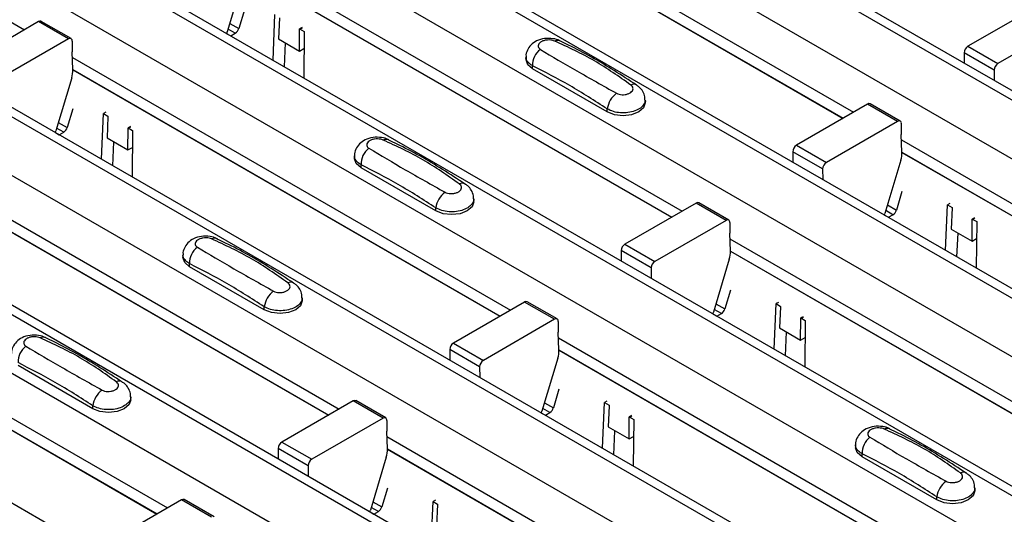
# Model space of a CAD drawing. Units: millimetres. Extents: x 21 to 1910, y 67 to 1029.
# Drawn here: x 1262 to 1309, y 814 to 838 of the extents above; entities that cross this region are included whole.
import ezdxf

# ---------------------------------------------------------------- set-up
doc = ezdxf.new("R2010")
doc.units = ezdxf.units.MM
doc.layers.add('ARTICLE NUMBER', color=7, linetype='Continuous')

# ---------------------------------------------------------------- blocks, each defined once
blk = doc.blocks.new('1370168_001_ISO_view')
for p, q in [((-151.05, 261.53), (372.209, -40.541)), ((372.859, -40.476), (-150.4, 261.595)), ((-153.454, 260.142), (369.805, -41.929)), ((-159.158, 256.85), (364.101, -45.221)), ((364.751, -45.157), (-158.508, 256.914)), ((-161.562, 255.462), (361.697, -46.609)), ((-167.266, 252.169), (355.993, -49.902)), ((356.643, -49.838), (-166.616, 252.233)), ((-169.67, 250.781), (353.589, -51.29)), ((-175.374, 247.488), (347.885, -54.583)), ((348.535, -54.518), (-174.724, 247.553)), ((-177.778, 246.1), (345.481, -55.971)), ((-183.482, 242.808), (339.777, -59.263)), ((340.427, -59.199), (-182.832, 242.872)), ((-185.886, 241.42), (337.373, -60.651)), ((332.319, -63.88), (-190.94, 238.191)), ((-88.105, 201.572), (-67.387, 189.612)), ((-48.908, 197.666), (-28.19, 185.706)), ((-48.883, 197.087), (-28.68, 185.424)), ((-48.883, 197.074), (-28.691, 185.417)), ((-57.016, 192.986), (-36.298, 181.026)), ((-56.991, 192.406), (-36.788, 180.743)), ((-56.991, 192.393), (-36.799, 180.737)), ((-57.046, 192.02), (-57.799, 189.51)), ((-56.992, 190.551), (-57.258, 189.665)), ((-19.417, 190.771), (-22.784, 188.827)), ((-66.722, 189.996), (-70.089, 188.052)), ((-65.307, 189.179), (-66.722, 189.996)), ((-65.182, 189.192), (-66.597, 190.008)), ((-55.638, 188.167), (-55.545, 190.326)), ((-55.333, 190.179), (-55.377, 189.175)), ((-18.002, 189.955), (-21.369, 188.011)), ((-57.421, 189.445), (-57.76, 189.641)), ((-57.68, 189.908), (-57.258, 189.665)), ((-54.387, 188.604), (-54.379, 189.628)), ((-54.379, 189.628), (-54.248, 189.699)), ((-54.379, 189.628), (-54.378, 189.637)), ((-54.264, 189.71), (-54.378, 189.648)), ((-54.378, 189.637), (-54.255, 189.704)), ((-54.378, 189.648), (-54.166, 189.53)), ((-54.378, 189.637), (-54.378, 189.648)), ((-54.166, 189.53), (-54.185, 187.328)), ((-65.307, 189.179), (-68.674, 187.236)), ((-65.131, 189.075), (-65.135, 188.565)), ((-57.813, 189.423), (-57.636, 189.321)), ((-57.636, 189.321), (-57.421, 189.445)), ((-55.377, 189.175), (-54.387, 188.604)), ((-65.099, 187.726), (-65.135, 188.565)), ((-55.099, 187.856), (-55.05, 188.987)), ((-54.387, 188.604), (-54.173, 188.72)), ((-22.784, 188.827), (-21.369, 188.011)), ((-65.124, 188.305), (-44.406, 176.345)), ((-43.677, 188.324), (-43.677, 188.19)), ((-22.96, 188.519), (-22.956, 188.023)), ((-21.546, 187.703), (-22.96, 188.519)), ((-65.099, 187.725), (-44.896, 176.062)), ((-65.099, 187.713), (-44.907, 176.056)), ((-43.369, 187.761), (-43.369, 187.905)), ((-39.834, 185.72), (-43.369, 187.761)), ((-21.546, 187.703), (-21.542, 187.207)), ((-65.154, 187.34), (-65.907, 184.83)), ((-38.041, 186.149), (-38.041, 186.283)), ((-65.1, 185.87), (-65.366, 184.984)), ((-39.834, 185.72), (-39.834, 185.864)), ((-27.525, 186.09), (-30.892, 184.147)), ((-26.11, 185.274), (-27.525, 186.09)), ((-25.985, 185.286), (-27.4, 186.103)), ((-63.746, 183.486), (-63.653, 185.645)), ((-63.543, 185.705), (-63.653, 185.645)), ((-63.653, 185.645), (-63.441, 185.518)), ((-63.441, 185.498), (-63.485, 184.494)), ((-63.441, 185.518), (-63.441, 185.508)), ((-63.441, 185.508), (-63.441, 185.498)), ((-26.11, 185.274), (-29.477, 183.33)), ((-65.529, 184.765), (-65.868, 184.96)), ((-65.788, 185.227), (-65.366, 184.984)), ((-62.496, 183.923), (-62.487, 184.947)), ((-62.487, 184.947), (-62.356, 185.018)), ((-62.487, 184.947), (-62.486, 184.957)), ((-62.372, 185.029), (-62.486, 184.967)), ((-62.486, 184.957), (-62.364, 185.024)), ((-62.486, 184.967), (-62.274, 184.849)), ((-62.486, 184.957), (-62.486, 184.967)), ((-62.274, 184.849), (-62.293, 182.647)), ((-25.934, 185.17), (-25.938, 184.659)), ((-65.921, 184.743), (-65.744, 184.641)), ((-65.744, 184.641), (-65.529, 184.765)), ((-63.485, 184.494), (-62.496, 183.923)), ((-25.902, 183.82), (-25.938, 184.659)), ((-25.927, 184.4), (-5.209, 172.44)), ((-63.207, 183.175), (-63.158, 184.306)), ((-62.496, 183.923), (-62.281, 184.04)), ((-30.892, 184.147), (-29.477, 183.33)), ((-73.232, 183.624), (-52.514, 171.664)), ((-51.785, 183.644), (-51.785, 183.509)), ((-31.068, 183.839), (-31.064, 183.342)), ((-29.654, 183.022), (-31.068, 183.839)), ((-25.957, 183.434), (-26.71, 180.924)), ((-25.902, 183.82), (-5.699, 172.157)), ((-25.902, 183.807), (-5.71, 172.151)), ((-73.207, 183.045), (-53.004, 171.382)), ((-73.207, 183.032), (-53.015, 171.375)), ((-51.477, 183.08), (-51.477, 183.224)), ((-47.942, 181.039), (-51.477, 183.08)), ((-29.654, 183.022), (-29.65, 182.526)), ((-46.149, 181.468), (-46.149, 181.603)), ((-25.903, 181.965), (-26.169, 181.079)), ((-47.942, 181.039), (-47.942, 181.183)), ((-35.633, 181.41), (-39, 179.466)), ((-34.218, 180.593), (-35.633, 181.41)), ((-34.093, 180.606), (-35.508, 181.422)), ((-26.591, 181.322), (-26.169, 181.079)), ((-23.842, 179.173), (-23.749, 181.332)), ((-23.638, 181.392), (-23.749, 181.332)), ((-23.749, 181.332), (-23.537, 181.204)), ((-23.537, 181.185), (-23.581, 180.181)), ((-23.537, 181.204), (-23.537, 181.195)), ((-23.537, 181.195), (-23.537, 181.185)), ((-26.724, 180.837), (-26.547, 180.735)), ((-26.332, 180.859), (-26.671, 181.055)), ((-26.547, 180.735), (-26.332, 180.859)), ((-22.591, 179.61), (-22.583, 180.633)), ((-22.583, 180.633), (-22.452, 180.704)), ((-22.583, 180.633), (-22.582, 180.643)), ((-22.467, 180.716), (-22.582, 180.653)), ((-22.582, 180.643), (-22.459, 180.71)), ((-22.582, 180.653), (-22.37, 180.536)), ((-22.582, 180.643), (-22.582, 180.653)), ((-34.218, 180.593), (-37.585, 178.65)), ((-34.042, 180.489), (-34.046, 179.979)), ((-23.581, 180.181), (-22.591, 179.61)), ((-22.37, 180.536), (-22.389, 178.334)), ((-34.01, 179.14), (-34.046, 179.979)), ((-34.035, 179.719), (-13.317, 167.759)), ((-23.303, 178.862), (-23.254, 179.993)), ((-22.591, 179.61), (-22.377, 179.726)), ((-39, 179.466), (-37.585, 178.65)), ((-81.34, 178.944), (-60.622, 166.984)), ((-59.893, 178.963), (-59.893, 178.828)), ((-39.176, 179.158), (-39.172, 178.662)), ((-37.762, 178.342), (-39.176, 179.158)), ((-34.065, 178.754), (-34.818, 176.244)), ((-34.01, 179.139), (-13.807, 167.476)), ((-34.01, 179.127), (-13.818, 167.47)), ((-81.315, 178.364), (-61.112, 166.701)), ((-81.315, 178.351), (-61.123, 166.695)), ((-59.585, 178.4), (-59.585, 178.543)), ((-56.05, 176.359), (-59.585, 178.4)), ((-37.762, 178.342), (-37.758, 177.845)), ((-54.257, 176.787), (-54.257, 176.922)), ((-34.011, 177.284), (-34.277, 176.398)), ((-56.05, 176.359), (-56.05, 176.502)), ((-43.741, 176.729), (-47.108, 174.785)), ((-42.326, 175.913), (-43.741, 176.729)), ((-42.201, 175.925), (-43.616, 176.742)), ((-34.699, 176.641), (-34.277, 176.398)), ((-31.95, 174.492), (-31.857, 176.651)), ((-31.746, 176.711), (-31.857, 176.651)), ((-31.857, 176.651), (-31.645, 176.524)), ((-31.645, 176.504), (-31.689, 175.5)), ((-31.645, 176.524), (-31.645, 176.514)), ((-31.645, 176.514), (-31.645, 176.504)), ((-34.832, 176.157), (-34.655, 176.055)), ((-34.44, 176.179), (-34.779, 176.374)), ((-34.655, 176.055), (-34.44, 176.179)), ((-30.691, 175.953), (-30.56, 176.024)), ((-30.691, 175.953), (-30.69, 175.963)), ((-30.576, 176.035), (-30.69, 175.973)), ((-30.69, 175.963), (-30.567, 176.029)), ((-30.69, 175.973), (-30.478, 175.855)), ((-30.69, 175.963), (-30.69, 175.973)), ((-42.326, 175.913), (-45.693, 173.969)), ((-42.15, 175.809), (-42.154, 175.298)), ((-31.689, 175.5), (-30.699, 174.929)), ((-30.699, 174.929), (-30.691, 175.953)), ((-30.478, 175.855), (-30.497, 173.653)), ((-42.118, 174.459), (-42.154, 175.298)), ((-42.143, 175.038), (-21.425, 163.078)), ((-31.411, 174.181), (-31.362, 175.312)), ((-30.699, 174.929), (-30.485, 175.046)), ((-47.108, 174.785), (-45.693, 173.969)), ((-47.284, 174.477), (-47.28, 173.981)), ((-45.87, 173.661), (-47.284, 174.477)), ((-42.118, 174.459), (-21.915, 162.796)), ((-42.118, 174.446), (-21.926, 162.789)), ((-64.158, 171.678), (-67.693, 173.719)), ((-45.87, 173.661), (-45.866, 173.165)), ((-42.173, 174.073), (-42.926, 171.563)), ((-62.365, 172.107), (-62.365, 172.241)), ((-42.119, 172.604), (-42.385, 171.717)), ((-64.158, 171.678), (-64.158, 171.822)), ((-51.849, 172.048), (-55.216, 170.105)), ((-50.434, 171.232), (-51.849, 172.048)), ((-50.309, 171.244), (-51.724, 172.061)), ((-42.807, 171.961), (-42.385, 171.717)), ((-40.058, 169.811), (-39.965, 171.971)), ((-39.854, 172.03), (-39.965, 171.971)), ((-39.965, 171.971), (-39.753, 171.843)), ((-39.753, 171.823), (-39.797, 170.82)), ((-39.753, 171.843), (-39.753, 171.833)), ((-39.753, 171.833), (-39.753, 171.823)), ((-42.94, 171.476), (-42.763, 171.374)), ((-42.548, 171.498), (-42.887, 171.693)), ((-42.763, 171.374), (-42.548, 171.498)), ((-38.799, 171.272), (-38.668, 171.343)), ((-38.684, 171.354), (-38.798, 171.292)), ((-38.798, 171.282), (-38.675, 171.349)), ((-50.434, 171.232), (-53.802, 169.288)), ((-50.258, 171.128), (-50.262, 170.617)), ((-38.807, 170.249), (-38.799, 171.272)), ((-38.799, 171.272), (-38.798, 171.282)), ((-38.798, 171.292), (-38.586, 171.175)), ((-38.798, 171.282), (-38.798, 171.292)), ((-38.586, 171.175), (-38.605, 168.973)), ((-50.226, 169.778), (-50.262, 170.617)), ((-39.797, 170.82), (-38.807, 170.249)), ((-39.519, 169.5), (-39.47, 170.631)), ((-55.216, 170.105), (-53.802, 169.288)), ((-50.251, 170.358), (-29.533, 158.398)), ((-38.807, 170.249), (-38.593, 170.365)), ((-28.097, 169.969), (-28.097, 169.834)), ((-55.392, 169.797), (-55.388, 169.3)), ((-53.978, 168.98), (-55.392, 169.797)), ((-50.226, 169.778), (-30.023, 158.115)), ((-50.226, 169.765), (-30.034, 158.109)), ((-27.789, 169.406), (-27.789, 169.549)), ((-53.978, 168.98), (-53.974, 168.484)), ((-50.281, 169.392), (-51.034, 166.882)), ((-24.254, 167.364), (-27.789, 169.406)), ((-50.227, 167.923), (-50.493, 167.037)), ((-22.461, 167.793), (-22.461, 167.928)), ((-59.957, 167.368), (-63.324, 165.424)), ((-58.543, 166.551), (-59.957, 167.368)), ((-58.418, 166.564), (-59.832, 167.38)), ((-50.915, 167.28), (-50.493, 167.037)), ((-48.166, 165.131), (-48.073, 167.29)), ((-47.963, 167.35), (-48.073, 167.29)), ((-48.073, 167.29), (-47.861, 167.162)), ((-47.861, 167.143), (-47.905, 166.139)), ((-47.861, 167.162), (-47.861, 167.153)), ((-47.861, 167.153), (-47.861, 167.143)), ((-24.254, 167.364), (-24.254, 167.508)), ((-51.048, 166.795), (-50.871, 166.693)), ((-50.656, 166.817), (-50.995, 167.013)), ((-50.871, 166.693), (-50.656, 166.817))]:
    blk.add_line(p, q)
at = {"flags": 128}
for points in [[(-57.813, 189.423), (-57.811, 189.455), (-57.799, 189.51)], [(-43.369, 187.761), (-43.597, 187.958), (-43.677, 188.19)], [(-38.041, 186.149), (-38.121, 185.917), (-38.349, 185.72), (-38.689, 185.589), (-39.091, 185.542), (-39.493, 185.589), (-39.834, 185.72)], [(-65.921, 184.742), (-65.919, 184.775), (-65.907, 184.83)], [(-51.477, 183.08), (-51.705, 183.277), (-51.785, 183.509)], [(-46.149, 181.468), (-46.229, 181.236), (-46.457, 181.039), (-46.797, 180.908), (-47.199, 180.862), (-47.601, 180.908), (-47.942, 181.039)], [(-26.724, 180.837), (-26.722, 180.869), (-26.71, 180.924)], [(-59.585, 178.4), (-59.813, 178.596), (-59.893, 178.828)], [(-54.257, 176.787), (-54.337, 176.555), (-54.565, 176.359), (-54.905, 176.227), (-55.307, 176.181), (-55.709, 176.227), (-56.05, 176.359)], [(-34.832, 176.156), (-34.83, 176.189), (-34.818, 176.244)], [(-62.365, 172.107), (-62.445, 171.875), (-62.673, 171.678), (-63.013, 171.547), (-63.415, 171.5), (-63.817, 171.547), (-64.158, 171.678)], [(-42.94, 171.475), (-42.938, 171.508), (-42.926, 171.563)], [(-27.789, 169.406), (-28.017, 169.602), (-28.097, 169.834)], [(-22.461, 167.793), (-22.541, 167.561), (-22.769, 167.364), (-23.109, 167.233), (-23.511, 167.187), (-23.913, 167.233), (-24.254, 167.364)], [(-51.048, 166.795), (-51.046, 166.827), (-51.034, 166.882)]]:
    blk.add_lwpolyline(points, dxfattribs=at)
for centre, radius, start, end in [((-66.648, 189.894), 0.126, 65.6594, 125.651), ((-57.633, 189.773), 0.39, 302.8432, 343.9062), ((-65.238, 189.094), 0.109, 349.9747, 129.0695), ((-42.182, 188.798), 0.308, 64.778, 116.871), ((-42.411, 187.925), 0.958, 127.7064, 181.2008), ((-22.577, 188.504), 0.384, 122.5782, 177.7368), ((-66.284, 187.695), 1.185, 342.5436, 1.4643), ((-21.163, 187.688), 0.384, 122.5782, 177.7368), ((-38.582, 186.752), 0.279, 62.0186, 119.7831), ((-38.763, 185.73), 1.079, 125.9625, 172.8999), ((-27.451, 185.988), 0.126, 65.6594, 125.651), ((-26.041, 185.189), 0.109, 349.9747, 129.0695), ((-65.741, 185.092), 0.39, 302.8432, 343.9062), ((-50.29, 184.117), 0.308, 64.778, 116.871), ((-50.519, 183.244), 0.958, 127.7064, 181.2008), ((-30.685, 183.823), 0.384, 122.5782, 177.7368), ((-27.087, 183.79), 1.185, 342.5436, 1.4643), ((-29.271, 183.007), 0.384, 122.5782, 177.7368), ((-46.69, 182.071), 0.279, 62.0186, 119.7831), ((-46.871, 181.05), 1.079, 125.9625, 172.8999), ((-35.559, 181.308), 0.126, 65.6594, 125.651), ((-26.544, 181.187), 0.39, 302.8432, 343.9062), ((-34.149, 180.508), 0.109, 349.9747, 129.0695), ((-58.398, 179.437), 0.308, 64.778, 116.871), ((-58.627, 178.563), 0.958, 127.7064, 181.2008), ((-38.793, 179.143), 0.384, 122.5782, 177.7368), ((-35.195, 179.109), 1.185, 342.5436, 1.4643), ((-37.379, 178.326), 0.384, 122.5782, 177.7368), ((-54.798, 177.39), 0.279, 62.0186, 119.7831), ((-54.979, 176.369), 1.079, 125.9625, 172.8999), ((-43.667, 176.627), 0.126, 65.6594, 125.651), ((-34.652, 176.506), 0.39, 302.8432, 343.9062), ((-42.257, 175.828), 0.109, 349.9747, 129.0695), ((-66.506, 174.756), 0.308, 64.778, 116.871), ((-66.735, 173.883), 0.958, 127.7064, 181.2008), ((-46.901, 174.462), 0.384, 122.5782, 177.7368), ((-43.303, 174.429), 1.185, 342.5436, 1.4643), ((-45.487, 173.646), 0.384, 122.5782, 177.7368), ((-62.906, 172.71), 0.279, 62.0186, 119.7831), ((-63.087, 171.688), 1.079, 125.9625, 172.8999), ((-51.775, 171.946), 0.126, 65.6594, 125.651), ((-42.76, 171.825), 0.39, 302.8432, 343.9062), ((-50.365, 171.147), 0.109, 349.9747, 129.0695), ((-26.602, 170.442), 0.308, 64.778, 116.871), ((-55.009, 169.781), 0.384, 122.5782, 177.7368), ((-26.831, 169.569), 0.958, 127.7064, 181.2008), ((-51.411, 169.748), 1.185, 342.5436, 1.4643), ((-53.595, 168.965), 0.384, 122.5782, 177.7368), ((-23.002, 168.396), 0.279, 62.0186, 119.7831), ((-23.182, 167.375), 1.079, 125.9625, 172.8999), ((-59.884, 167.266), 0.126, 65.6594, 125.651), ((-50.868, 167.145), 0.39, 302.8432, 343.9062)]:
    blk.add_arc(centre, radius, start, end)
for points, knots in [([(-42.058, 189.074), (-42.068, 189.081), (-42.163, 189.148), (-42.419, 189.199), (-42.801, 189.216), (-43.17, 189.107), (-43.453, 188.908), (-43.619, 188.649), (-43.692, 188.44), (-43.673, 188.336), (-43.672, 188.327)], [0, 0, 0, 0, 0.017579, 0.169671, 0.359326, 0.543625, 0.703639, 0.848183, 0.986857, 1, 1, 1, 1]), ([(-42.321, 189.073), (-42.359, 189.087), (-42.437, 189.115), (-42.584, 189.13), (-42.736, 189.121), (-42.879, 189.084), (-42.997, 189.022), (-43.076, 188.943), (-43.109, 188.855), (-43.093, 188.77), (-43.046, 188.713), (-43.007, 188.689), (-42.997, 188.683)], [0, 0, 0, 0, 0.09994, 0.2044096, 0.3130629, 0.4248274, 0.5378734, 0.6503087, 0.7603164, 0.8664064, 0.967888, 1, 1, 1, 1]), ([(-38.721, 186.994), (-39.282, 187.393), (-40.408, 188.192), (-41.682, 188.779), (-42.321, 189.073)], [0, 0, 0, 0, 0.498598, 1, 1, 1, 1]), ([(-38.452, 186.988), (-38.805, 187.221), (-39.869, 187.925), (-41.082, 188.608), (-41.923, 189.008), (-42.054, 189.07)], [0, 0, 0, 0, 0.295566, 0.890426, 1, 1, 1, 1]), ([(-42.997, 188.683), (-42.436, 188.347), (-41.31, 187.675), (-40.035, 186.962), (-39.396, 186.604)], [0, 0, 0, 0, 0.498596, 1, 1, 1, 1]), ([(-43.369, 187.905), (-43.395, 187.92), (-43.502, 187.982), (-43.626, 188.12), (-43.696, 188.257), (-43.676, 188.325), (-43.676, 188.326)], [0, 0, 0, 0, 0.1390263, 0.5660385, 0.9938207, 1, 1, 1, 1]), ([(-39.834, 185.864), (-40.425, 186.245), (-41.603, 187.005), (-42.782, 187.605), (-43.369, 187.905)], [0, 0, 0, 0, 0.5014, 1, 1, 1, 1]), ([(-39.396, 186.604), (-39.358, 186.586), (-39.28, 186.55), (-39.134, 186.532), (-38.982, 186.541), (-38.839, 186.579), (-38.721, 186.641), (-38.641, 186.719), (-38.609, 186.807), (-38.625, 186.893), (-38.672, 186.956), (-38.711, 186.987), (-38.721, 186.994)], [0, 0, 0, 0, 0.09994, 0.20441, 0.313064, 0.424827, 0.537872, 0.650306, 0.760314, 0.866405, 0.967888, 1, 1, 1, 1]), ([(-38.055, 186.287), (-38.052, 186.337), (-38.046, 186.48), (-38.145, 186.697), (-38.288, 186.886), (-38.41, 186.962), (-38.456, 186.991)], [0, 0, 0, 0, 0.173401, 0.498475, 0.810161, 1, 1, 1, 1]), ([(-38.042, 186.286), (-38.041, 186.286), (-38.021, 186.218), (-38.089, 186.079), (-38.251, 185.898), (-38.522, 185.76), (-38.853, 185.68), (-39.21, 185.67), (-39.559, 185.727), (-39.742, 185.818), (-39.834, 185.864)], [0, 0, 0, 0, 0.00114, 0.144001, 0.286861, 0.429718, 0.572492, 0.715078, 0.85761, 1, 1, 1, 1]), ([(-50.166, 184.393), (-50.176, 184.4), (-50.271, 184.467), (-50.527, 184.518), (-50.909, 184.535), (-51.278, 184.426), (-51.561, 184.227), (-51.727, 183.968), (-51.8, 183.759), (-51.781, 183.655), (-51.78, 183.646)], [0, 0, 0, 0, 0.0175786, 0.1696714, 0.3593264, 0.5436253, 0.703639, 0.8481832, 0.9868571, 1, 1, 1, 1]), ([(-50.429, 184.392), (-50.468, 184.406), (-50.545, 184.434), (-50.692, 184.449), (-50.844, 184.44), (-50.987, 184.403), (-51.105, 184.342), (-51.185, 184.262), (-51.217, 184.174), (-51.201, 184.089), (-51.154, 184.032), (-51.115, 184.008), (-51.105, 184.002)], [0, 0, 0, 0, 0.09994, 0.2044096, 0.3130629, 0.4248274, 0.5378734, 0.6503087, 0.7603164, 0.8664064, 0.967888, 1, 1, 1, 1]), ([(-46.829, 182.313), (-47.39, 182.712), (-48.516, 183.511), (-49.79, 184.098), (-50.429, 184.392)], [0, 0, 0, 0, 0.498598, 1, 1, 1, 1]), ([(-46.56, 182.307), (-46.913, 182.541), (-47.977, 183.244), (-49.19, 183.928), (-50.031, 184.327), (-50.162, 184.389)], [0, 0, 0, 0, 0.295566, 0.890426, 1, 1, 1, 1]), ([(-51.105, 184.002), (-50.544, 183.667), (-49.418, 182.995), (-48.143, 182.281), (-47.504, 181.923)], [0, 0, 0, 0, 0.498596, 1, 1, 1, 1]), ([(-51.477, 183.224), (-51.503, 183.239), (-51.61, 183.302), (-51.734, 183.439), (-51.804, 183.576), (-51.784, 183.644), (-51.784, 183.645)], [0, 0, 0, 0, 0.1390263, 0.5660385, 0.9938207, 1, 1, 1, 1]), ([(-47.942, 181.183), (-48.533, 181.564), (-49.711, 182.324), (-50.89, 182.925), (-51.477, 183.224)], [0, 0, 0, 0, 0.5014, 1, 1, 1, 1]), ([(-47.504, 181.923), (-47.466, 181.906), (-47.389, 181.87), (-47.242, 181.851), (-47.09, 181.861), (-46.947, 181.899), (-46.829, 181.96), (-46.749, 182.039), (-46.717, 182.126), (-46.733, 182.213), (-46.78, 182.275), (-46.819, 182.306), (-46.829, 182.313)], [0, 0, 0, 0, 0.09994, 0.20441, 0.313064, 0.424827, 0.537872, 0.650306, 0.760314, 0.866405, 0.967888, 1, 1, 1, 1]), ([(-46.163, 181.606), (-46.161, 181.656), (-46.154, 181.8), (-46.253, 182.016), (-46.396, 182.206), (-46.518, 182.281), (-46.564, 182.31)], [0, 0, 0, 0, 0.173401, 0.498475, 0.810161, 1, 1, 1, 1]), ([(-46.15, 181.606), (-46.15, 181.605), (-46.129, 181.537), (-46.198, 181.399), (-46.359, 181.218), (-46.63, 181.079), (-46.961, 181), (-47.318, 180.99), (-47.668, 181.046), (-47.85, 181.137), (-47.942, 181.183)], [0, 0, 0, 0, 0.00114, 0.144001, 0.286861, 0.429718, 0.572492, 0.715078, 0.85761, 1, 1, 1, 1]), ([(-58.274, 179.713), (-58.284, 179.72), (-58.379, 179.786), (-58.635, 179.838), (-59.017, 179.855), (-59.386, 179.745), (-59.669, 179.546), (-59.835, 179.287), (-59.908, 179.079), (-59.889, 178.974), (-59.888, 178.965)], [0, 0, 0, 0, 0.0175786, 0.1696714, 0.3593264, 0.5436253, 0.703639, 0.8481832, 0.9868571, 1, 1, 1, 1]), ([(-58.538, 179.712), (-58.576, 179.725), (-58.653, 179.753), (-58.8, 179.768), (-58.952, 179.759), (-59.095, 179.722), (-59.213, 179.661), (-59.293, 179.582), (-59.325, 179.494), (-59.309, 179.409), (-59.262, 179.352), (-59.223, 179.327), (-59.213, 179.321)], [0, 0, 0, 0, 0.09994, 0.2044096, 0.3130629, 0.4248274, 0.5378734, 0.6503087, 0.7603164, 0.8664064, 0.967888, 1, 1, 1, 1]), ([(-54.937, 177.633), (-55.498, 178.031), (-56.624, 178.831), (-57.899, 179.417), (-58.538, 179.712)], [0, 0, 0, 0, 0.498598, 1, 1, 1, 1]), ([(-54.668, 177.626), (-55.021, 177.86), (-56.086, 178.564), (-57.298, 179.247), (-58.139, 179.646), (-58.27, 179.708)], [0, 0, 0, 0, 0.295566, 0.890426, 1, 1, 1, 1]), ([(-59.213, 179.321), (-58.652, 178.986), (-57.526, 178.314), (-56.251, 177.6), (-55.612, 177.243)], [0, 0, 0, 0, 0.498596, 1, 1, 1, 1]), ([(-59.585, 178.543), (-59.611, 178.559), (-59.718, 178.621), (-59.842, 178.759), (-59.912, 178.896), (-59.892, 178.963), (-59.892, 178.964)], [0, 0, 0, 0, 0.1390263, 0.5660385, 0.9938207, 1, 1, 1, 1]), ([(-56.05, 176.502), (-56.641, 176.883), (-57.819, 177.643), (-58.998, 178.244), (-59.585, 178.543)], [0, 0, 0, 0, 0.5014, 1, 1, 1, 1]), ([(-55.612, 177.243), (-55.574, 177.225), (-55.497, 177.189), (-55.35, 177.171), (-55.198, 177.18), (-55.055, 177.218), (-54.937, 177.28), (-54.857, 177.358), (-54.825, 177.445), (-54.841, 177.532), (-54.888, 177.595), (-54.927, 177.625), (-54.937, 177.633)], [0, 0, 0, 0, 0.09994, 0.20441, 0.313064, 0.424827, 0.537872, 0.650306, 0.760314, 0.866405, 0.967888, 1, 1, 1, 1]), ([(-54.271, 176.926), (-54.269, 176.976), (-54.262, 177.119), (-54.361, 177.336), (-54.504, 177.525), (-54.626, 177.601), (-54.673, 177.629)], [0, 0, 0, 0, 0.173401, 0.498475, 0.810161, 1, 1, 1, 1]), ([(-54.258, 176.925), (-54.258, 176.925), (-54.237, 176.857), (-54.306, 176.718), (-54.468, 176.537), (-54.738, 176.399), (-55.069, 176.319), (-55.427, 176.309), (-55.776, 176.366), (-55.958, 176.457), (-56.05, 176.502)], [0, 0, 0, 0, 0.00114, 0.144001, 0.286861, 0.429718, 0.572492, 0.715078, 0.85761, 1, 1, 1, 1]), ([(-66.382, 175.032), (-66.392, 175.039), (-66.487, 175.106), (-66.743, 175.157), (-67.125, 175.174), (-67.494, 175.065), (-67.777, 174.866), (-67.943, 174.607), (-68.016, 174.398), (-67.997, 174.294), (-67.996, 174.285)], [0, 0, 0, 0, 0.0175786, 0.1696714, 0.3593264, 0.5436253, 0.703639, 0.8481832, 0.9868571, 1, 1, 1, 1]), ([(-66.646, 175.031), (-66.684, 175.045), (-66.761, 175.073), (-66.908, 175.088), (-67.06, 175.078), (-67.203, 175.042), (-67.321, 174.98), (-67.401, 174.901), (-67.433, 174.813), (-67.417, 174.728), (-67.37, 174.671), (-67.331, 174.647), (-67.321, 174.641)], [0, 0, 0, 0, 0.09994, 0.2044096, 0.3130629, 0.4248274, 0.5378734, 0.6503087, 0.7603164, 0.8664064, 0.967888, 1, 1, 1, 1]), ([(-63.045, 172.952), (-63.606, 173.351), (-64.732, 174.15), (-66.007, 174.737), (-66.646, 175.031)], [0, 0, 0, 0, 0.498598, 1, 1, 1, 1]), ([(-62.776, 172.946), (-63.129, 173.179), (-64.194, 173.883), (-65.406, 174.566), (-66.247, 174.966), (-66.378, 175.028)], [0, 0, 0, 0, 0.295566, 0.890426, 1, 1, 1, 1]), ([(-67.321, 174.641), (-66.76, 174.305), (-65.634, 173.633), (-64.36, 172.92), (-63.72, 172.562)], [0, 0, 0, 0, 0.498596, 1, 1, 1, 1]), ([(-64.158, 171.822), (-64.749, 172.203), (-65.927, 172.963), (-67.106, 173.563), (-67.693, 173.863)], [0, 0, 0, 0, 0.5014, 1, 1, 1, 1]), ([(-63.72, 172.562), (-63.682, 172.544), (-63.605, 172.508), (-63.458, 172.49), (-63.306, 172.499), (-63.163, 172.537), (-63.045, 172.599), (-62.965, 172.677), (-62.933, 172.765), (-62.949, 172.851), (-62.996, 172.914), (-63.035, 172.945), (-63.045, 172.952)], [0, 0, 0, 0, 0.09994, 0.20441, 0.313064, 0.424827, 0.537872, 0.650306, 0.760314, 0.866405, 0.967888, 1, 1, 1, 1]), ([(-62.379, 172.245), (-62.377, 172.295), (-62.37, 172.438), (-62.47, 172.655), (-62.612, 172.844), (-62.734, 172.92), (-62.781, 172.949)], [0, 0, 0, 0, 0.173401, 0.498475, 0.810161, 1, 1, 1, 1]), ([(-62.366, 172.244), (-62.366, 172.244), (-62.345, 172.176), (-62.414, 172.037), (-62.576, 171.856), (-62.846, 171.718), (-63.177, 171.638), (-63.535, 171.628), (-63.884, 171.685), (-64.066, 171.776), (-64.158, 171.822)], [0, 0, 0, 0, 0.00114, 0.144001, 0.286861, 0.429718, 0.572492, 0.715078, 0.85761, 1, 1, 1, 1]), ([(-26.478, 170.719), (-26.487, 170.725), (-26.583, 170.792), (-26.839, 170.844), (-27.221, 170.861), (-27.589, 170.751), (-27.873, 170.552), (-28.039, 170.293), (-28.112, 170.085), (-28.093, 169.98), (-28.092, 169.971)], [0, 0, 0, 0, 0.017579, 0.169671, 0.359326, 0.543625, 0.703639, 0.848183, 0.986857, 1, 1, 1, 1]), ([(-26.741, 170.717), (-26.779, 170.731), (-26.857, 170.759), (-27.004, 170.774), (-27.156, 170.765), (-27.299, 170.728), (-27.417, 170.667), (-27.496, 170.587), (-27.529, 170.5), (-27.513, 170.415), (-27.466, 170.358), (-27.427, 170.333), (-27.417, 170.327)], [0, 0, 0, 0, 0.09994, 0.20441, 0.313063, 0.424827, 0.537873, 0.650309, 0.760316, 0.866406, 0.967888, 1, 1, 1, 1]), ([(-23.14, 168.639), (-23.702, 169.037), (-24.828, 169.836), (-26.102, 170.423), (-26.741, 170.717)], [0, 0, 0, 0, 0.4985981, 1, 1, 1, 1]), ([(-22.872, 168.632), (-23.225, 168.866), (-24.289, 169.569), (-25.502, 170.253), (-26.343, 170.652), (-26.474, 170.714)], [0, 0, 0, 0, 0.295566, 0.890426, 1, 1, 1, 1]), ([(-27.789, 169.549), (-27.815, 169.565), (-27.922, 169.627), (-28.046, 169.764), (-28.116, 169.901), (-28.096, 169.969), (-28.096, 169.97)], [0, 0, 0, 0, 0.139026, 0.566039, 0.993821, 1, 1, 1, 1]), ([(-27.417, 170.327), (-26.856, 169.992), (-25.73, 169.32), (-24.455, 168.606), (-23.816, 168.248)], [0, 0, 0, 0, 0.498596, 1, 1, 1, 1]), ([(-24.254, 167.508), (-24.844, 167.889), (-26.023, 168.649), (-27.201, 169.25), (-27.789, 169.549)], [0, 0, 0, 0, 0.5014, 1, 1, 1, 1]), ([(-23.816, 168.248), (-23.778, 168.231), (-23.7, 168.195), (-23.554, 168.177), (-23.402, 168.186), (-23.259, 168.224), (-23.141, 168.285), (-23.061, 168.364), (-23.029, 168.451), (-23.045, 168.538), (-23.092, 168.601), (-23.131, 168.631), (-23.14, 168.639)], [0, 0, 0, 0, 0.0999404, 0.2044102, 0.313064, 0.4248268, 0.5378717, 0.6503063, 0.7603143, 0.8664052, 0.9678879, 1, 1, 1, 1]), ([(-22.475, 167.932), (-22.472, 167.981), (-22.466, 168.125), (-22.565, 168.342), (-22.708, 168.531), (-22.83, 168.606), (-22.876, 168.635)], [0, 0, 0, 0, 0.173401, 0.498475, 0.810161, 1, 1, 1, 1]), ([(-22.462, 167.931), (-22.461, 167.93), (-22.441, 167.862), (-22.509, 167.724), (-22.671, 167.543), (-22.942, 167.405), (-23.273, 167.325), (-23.63, 167.315), (-23.979, 167.372), (-24.162, 167.463), (-24.254, 167.508)], [0, 0, 0, 0, 0.00114, 0.144001, 0.286861, 0.429718, 0.572492, 0.715078, 0.85761, 1, 1, 1, 1])]:
    blk.add_open_spline(points, degree=3, knots=knots)

msp = doc.modelspace()

# ---------------------------------------------------------------- block references
at = {"layer": 'ARTICLE NUMBER'}
msp.add_blockref('1370168_001_ISO_view', (1329.622, 647.686), dxfattribs=at)

doc.saveas('drawing.dxf')
